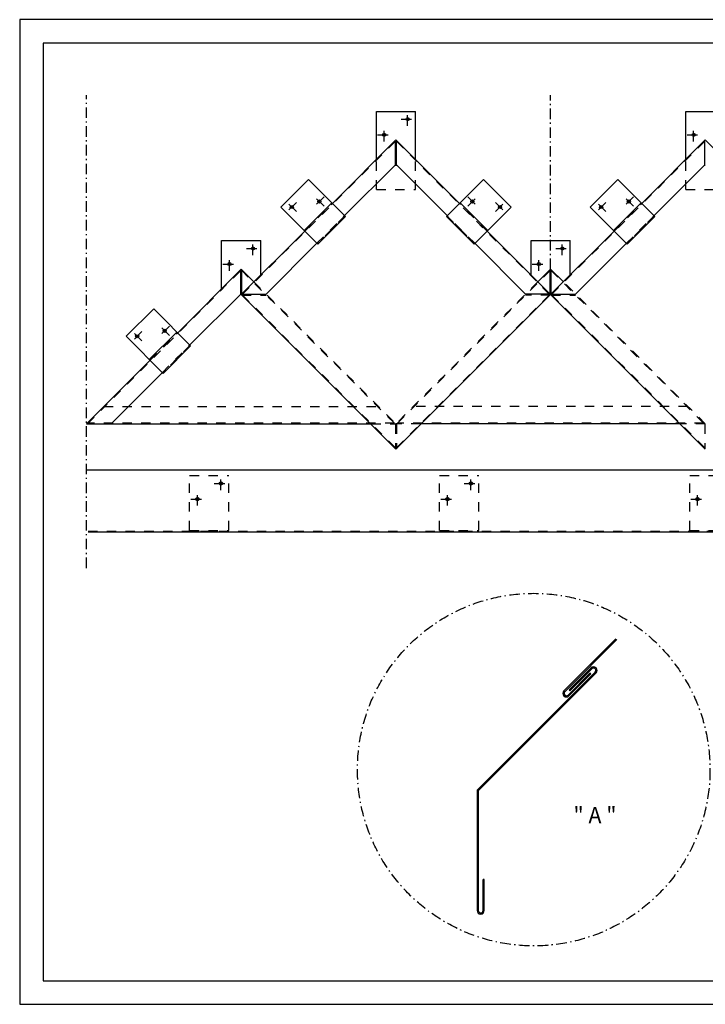
# Model space of a CAD drawing. Extents: x 4028 to 5810, y -1918 to -658.
# Drawn here: x 4028 to 4905, y -1918 to -658 of the extents above; entities that cross this region are included whole.
import ezdxf
from ezdxf.enums import TextEntityAlignment as Align

# ---------------------------------------------------------------- set-up
doc = ezdxf.new("R2010")
doc.units = 0
doc.header["$LTSCALE"] = 6
for name, pattern in [('AUSGEZOGEN', [0]), ('MEGACAD_LTYPE3', [4, 2, -2]), ('MEGACAD_LTYPE4', [4, 2.25, -0.75, 0.25, -0.75])]:
    doc.linetypes.add(name, pattern=pattern)
doc.layers.get('0').update_dxf_attribs({"linetype": 'CONTINUOUS'})
doc.layers.add('00_GESAMTRASTER', color=7, linetype='CONTINUOUS')
doc.layers.add('99_2_A_KOTEN_1974', color=7, linetype='CONTINUOUS')

# ---------------------------------------------------------------- blocks, each defined once
blk = doc.blocks.new('NEDZINK_RAHMEN_NNN00')
at = {"layer": '00_GESAMTRASTER', "color": 1, "linetype": 'AUSGEZOGEN'}
for p, q in [((4027.5, -658.2), (4027.5, -1918.2)), ((5809.5, -658.2), (4027.5, -658.2)), ((4027.5, -1918.2), (5809.5, -1918.2))]:
    blk.add_line(p, q, dxfattribs=at)
at = {"layer": '99_2_A_KOTEN_1974', "color": 7, "linetype": 'AUSGEZOGEN'}
for p, q in [((4057.5, -688.2), (4057.5, -1888.2)), ((5779.5, -688.2), (4057.5, -688.2)), ((4057.5, -1888.2), (5779.5, -1888.2))]:
    blk.add_line(p, q, dxfattribs=at)

msp = doc.modelspace()

# ---------------------------------------------------------------- linework, layer by layer
at = {"color": 3, "linetype": 'MEGACAD_LTYPE4'}
for p, q in [((4113, -1360), (4113, -755)), ((4707, -977.5), (4707, -755))]:
    msp.add_line(p, q, dxfattribs=at)
at = {"color": 7, "linetype": 'AUSGEZOGEN'}
for p, q in [((4484, -775.6), (4534, -775.6)), ((4484, -837), (4484, -775.6)), ((4534, -837), (4534, -775.6)), ((4880, -775.6), (4930, -775.6)), ((4880, -837), (4880, -775.6)), ((4427.7, -893.3), (4509, -812)), ((4508.5, -845.2), (4508.5, -813.8)), ((4590.3, -893.3), (4509, -812)), ((4509.6, -845.2), (4509.6, -813.8)), ((4823.7, -893.3), (4905, -812)), ((4904.4, -845.2), (4904.4, -813.8)), ((4986.3, -893.3), (4905, -812)), ((4443.4, -909), (4508.5, -844)), ((4574.6, -909), (4509.6, -844)), ((4839.4, -909), (4904.4, -844)), ((4397, -862.6), (4361.6, -898)), ((4444.3, -909.9), (4397, -862.6)), ((4573.7, -909.9), (4621.1, -862.6)), ((4621.1, -862.6), (4656.4, -898)), ((4793, -862.6), (4757.6, -898)), ((4840.3, -909.9), (4793, -862.6)), ((4391.4, -927.8), (4426.8, -892.4)), ((4626.6, -927.8), (4591.3, -892.4)), ((4787.4, -927.8), (4822.8, -892.4)), ((4409, -945.3), (4361.6, -898)), ((4609.1, -945.3), (4656.4, -898)), ((4804.9, -945.3), (4757.6, -898)), ((4444.3, -909.9), (4409, -945.3)), ((4573.7, -909.9), (4609.1, -945.3)), ((4840.3, -909.9), (4804.9, -945.3)), ((4311, -1010), (4392.3, -928.7)), ((4707, -1010), (4625.7, -928.7)), ((4707, -1010), (4788.3, -928.7)), ((4286, -941), (4336, -941)), ((4286, -1002.5), (4286, -941)), ((4336, -985), (4336, -941)), ((4343, -1009.4), (4408, -944.4)), ((4675, -1009.4), (4610, -944.4)), ((4682, -941), (4732, -941)), ((4682, -985), (4682, -941)), ((4732, -985), (4732, -941)), ((4739, -1009.4), (4804, -944.4)), ((4229.7, -1058.8), (4311, -977.5)), ((4294.8, -993.7), (4311, -977.5)), ((4310.5, -979.2), (4311, -978.6)), ((4310.5, -1009.4), (4310.5, -979.2)), ((4327.3, -993.7), (4311, -977.5)), ((4311.6, -979.2), (4311, -978.6)), ((4311.6, -1009.4), (4311.6, -979.2)), ((4690.7, -993.7), (4707, -977.5)), ((4706.4, -979.2), (4707, -978.6)), ((4706.4, -1009.4), (4706.4, -979.2)), ((4723.3, -993.7), (4707, -977.5)), ((4707.6, -979.2), (4707, -978.6)), ((4707.6, -1009.4), (4707.6, -979.2)), ((4310.5, -1009.4), (4245.4, -1074.5)), ((4509, -1208), (4311, -1010)), ((4311.6, -1009.4), (4343, -1009.4)), ((4509, -1208), (4707, -1010)), ((4706.4, -1009.4), (4675, -1009.4)), ((4706.4, -1009.4), (4675, -1009.4)), ((4905, -1208), (4707, -1010)), ((4707.6, -1009.4), (4739, -1009.4)), ((4199, -1028.1), (4163.6, -1063.4)), ((4246.3, -1075.4), (4199, -1028.1)), ((4193.4, -1093.2), (4228.8, -1057.9)), ((4211, -1110.8), (4163.6, -1063.4)), ((4246.3, -1075.4), (4211, -1110.8)), ((4113, -1175.5), (4194.4, -1094.1)), ((4210.1, -1109.8), (4144.4, -1175.5)), ((4113, -1175.5), (4477.6, -1175.5)), ((4872.5, -1175.5), (4540.4, -1175.5)), ((5423, -1234.6), (4113, -1234.6)), ((5423, -1314), (4115.3, -1314)), ((4723.9, -1517.1), (4790.5, -1450.5)), ((4725, -1518.2), (4791.6, -1451.6)), ((4612.9, -1644.2), (4764.1, -1493)), ((4614.5, -1644.9), (4765.2, -1494.2)), ((4729.3, -1522.5), (4757.4, -1494.3)), ((4730.4, -1523.6), (4758.6, -1495.4)), ((4758.7, -1487.7), (4730.6, -1515.8)), ((4759.8, -1488.8), (4731.7, -1516.9)), ((4758.6, -1495.4), (4757.4, -1494.3)), ((4730.6, -1515.8), (4731.7, -1516.9)), ((4612.9, -1644.2), (4612.9, -1798.3)), ((4614.5, -1644.9), (4614.5, -1798.3)), ((4620.5, -1798.3), (4620.5, -1758.5)), ((4622.1, -1758.5), (4620.5, -1758.5)), ((4622.1, -1798.3), (4622.1, -1758.5))]:
    msp.add_line(p, q, dxfattribs=at)
at = {"color": 7, "linetype": 'MEGACAD_LTYPE4'}
for p, q in [((4524, -794), (4524, -777.1)), ((4515.6, -785.6), (4532.5, -785.6)), ((4485.6, -805.6), (4502.5, -805.6)), ((4494, -814), (4494, -797.1)), ((4881.6, -805.6), (4898.4, -805.6)), ((4890, -814), (4890, -797.1)), ((4381.7, -903.9), (4369.8, -892)), ((4381.7, -892), (4369.8, -903.9)), ((4417.1, -896.9), (4405.1, -884.9)), ((4417.1, -884.9), (4405.1, -896.9)), ((4600.9, -896.9), (4612.9, -884.9)), ((4600.9, -884.9), (4612.9, -896.9)), ((4636.3, -903.9), (4648.2, -892)), ((4636.3, -892), (4648.2, -903.9)), ((4777.7, -903.9), (4765.8, -892)), ((4777.7, -892), (4765.8, -903.9)), ((4813.1, -896.9), (4801.1, -884.9)), ((4813.1, -884.9), (4801.1, -896.9)), ((4326, -959.5), (4326, -942.6)), ((4722, -959.5), (4722, -942.6)), ((4317.6, -951), (4334.5, -951)), ((4713.6, -951), (4730.5, -951)), ((4296, -979.5), (4296, -962.6)), ((4692, -979.5), (4692, -962.6)), ((4287.6, -971), (4304.5, -971)), ((4683.6, -971), (4700.5, -971)), ((4183.8, -1069.4), (4171.8, -1057.4)), ((4183.8, -1057.4), (4171.8, -1069.4)), ((4219.1, -1062.3), (4207.2, -1050.4)), ((4219.1, -1050.4), (4207.2, -1062.3)), ((4285, -1260.1), (4285, -1243.2)), ((4605, -1260.1), (4605, -1243.2)), ((4276.5, -1251.7), (4293.4, -1251.7)), ((4596.5, -1251.7), (4613.4, -1251.7)), ((4246.5, -1271.7), (4263.4, -1271.7)), ((4255, -1280.1), (4255, -1263.2)), ((4566.6, -1271.7), (4583.4, -1271.7)), ((4575, -1280.1), (4575, -1263.2)), ((4886.6, -1271.7), (4903.4, -1271.7)), ((4895, -1280.1), (4895, -1263.2))]:
    msp.add_line(p, q, dxfattribs=at)
at = {"color": 7, "linetype": 'MEGACAD_LTYPE3'}
for p, q in [((4312.7, -1009.4), (4508.5, -813.7)), ((4705.3, -1009.4), (4509.6, -813.7)), ((4708.7, -1009.4), (4904.4, -813.7)), ((4484, -875.6), (4484, -837)), ((4534, -875.6), (4534, -837)), ((4880, -875.6), (4880, -837)), ((4484, -875.6), (4534, -875.6)), ((4880, -875.6), (4930, -875.6)), ((4392, -928.3), (4427.3, -893)), ((4392.3, -928.7), (4427.7, -893.3)), ((4625.7, -928.7), (4590.3, -893.3)), ((4626, -928.3), (4590.7, -893)), ((4788, -928.3), (4823.3, -893)), ((4788.3, -928.7), (4823.7, -893.3)), ((4408, -944.4), (4443.4, -909)), ((4443.8, -909.4), (4408.4, -944.7)), ((4574.3, -909.4), (4609.6, -944.7)), ((4610, -944.4), (4574.6, -909)), ((4610, -944.4), (4574.6, -909)), ((4804, -944.4), (4839.4, -909)), ((4839.7, -909.4), (4804.4, -944.7)), ((4114.2, -1175.5), (4310.5, -979.2)), ((4311.6, -979.2), (4508.5, -1176)), ((4706.4, -979.2), (4509.6, -1176)), ((4707.6, -979.2), (4904.4, -1176)), ((4327.3, -993.7), (4509, -1175.5)), ((4690.7, -993.7), (4509, -1175.5)), ((4905, -1175.5), (4723.3, -993.7)), ((4311.6, -1010.6), (4343, -1010.6)), ((4312.7, -1010.6), (4508.5, -1206.3)), ((4705.3, -1010.6), (4509.6, -1206.3)), ((4706.4, -1010.6), (4675, -1010.6)), ((4706.4, -1010.6), (4675, -1010.6)), ((4707.6, -1010.6), (4739, -1010.6)), ((4708.7, -1010.6), (4904.4, -1206.3)), ((4194, -1093.8), (4229.4, -1058.4)), ((4194.4, -1094.1), (4229.7, -1058.8)), ((4210.1, -1109.8), (4245.4, -1074.5)), ((4210.1, -1109.8), (4245.4, -1074.5)), ((4245.8, -1074.8), (4210.4, -1110.2)), ((4135.2, -1153.3), (4485.7, -1153.3)), ((4882.8, -1153.3), (4532.4, -1153.3)), ((4507.1, -1174.7), (4115, -1174.7)), ((4477.6, -1175.5), (4509, -1175.5)), ((4508.5, -1176), (4508.5, -1207.4)), ((4540.4, -1175.5), (4509, -1175.5)), ((4509.6, -1176), (4509.6, -1207.4)), ((4903.1, -1174.7), (4511, -1174.7)), ((4905, -1175.5), (4872.5, -1175.5)), ((4904.4, -1176), (4904.4, -1207.4)), ((4245, -1241.7), (4295, -1241.7)), ((4245, -1311.7), (4245, -1241.7)), ((4295, -1311.7), (4295, -1241.7)), ((4565, -1241.7), (4615, -1241.7)), ((4565, -1311.7), (4565, -1241.7)), ((4615, -1311.7), (4615, -1241.7)), ((4885, -1241.7), (4935, -1241.7)), ((4885, -1311.7), (4885, -1241.7)), ((5423, -1313.2), (4115.3, -1313.2)), ((4245, -1311.7), (4295, -1311.7)), ((4565, -1311.7), (4615, -1311.7)), ((4885, -1311.7), (4935, -1311.7))]:
    msp.add_line(p, q, dxfattribs=at)
at = {"color": 7, "linetype": 'AUSGEZOGEN'}
for centre in [(4524, -785.6), (4494, -805.6), (4890, -805.6), (4411.1, -890.9), (4606.9, -890.9), (4807.1, -890.9), (4375.8, -898), (4642.3, -898), (4771.7, -898), (4326, -951), (4722, -951), (4296, -971), (4692, -971), (4213.1, -1056.4), (4177.8, -1063.4)]:
    msp.add_circle(centre, 2, dxfattribs=at)
at = {"color": 7, "linetype": 'MEGACAD_LTYPE3'}
for centre in [(4285, -1251.7), (4605, -1251.7), (4255, -1271.7), (4575, -1271.7), (4895, -1271.7)]:
    msp.add_circle(centre, 2, dxfattribs=at)
at = {"color": 2, "linetype": 'MEGACAD_LTYPE4'}
msp.add_circle((4685.4, -1617.9), 225.6, dxfattribs=at)
at = {"color": 7, "linetype": 'AUSGEZOGEN'}
for centre, radius, start, end in [((4762, -1490.9), 4.6, 315, 135), ((4762, -1490.9), 3, 315, 135), ((4727.2, -1520.3), 4.6, 135, 315), ((4727.2, -1520.3), 3, 135, 315), ((4617.5, -1798.3), 4.6, 180, 0), ((4617.5, -1798.3), 3, 180, 0)]:
    msp.add_arc(centre, radius, start, end, dxfattribs=at)

# ---------------------------------------------------------------- block references
msp.add_blockref('NEDZINK_RAHMEN_NNN00', (0, 0))

# ---------------------------------------------------------------- texts
at = {"color": 2, "linetype": 'AUSGEZOGEN', "width": 0.6555}
msp.add_text('" A "', height=21, dxfattribs=at).set_placement((4736.3, -1686.7), (4791.3, -1686.7), align=Align.FIT)

doc.saveas('drawing.dxf')
